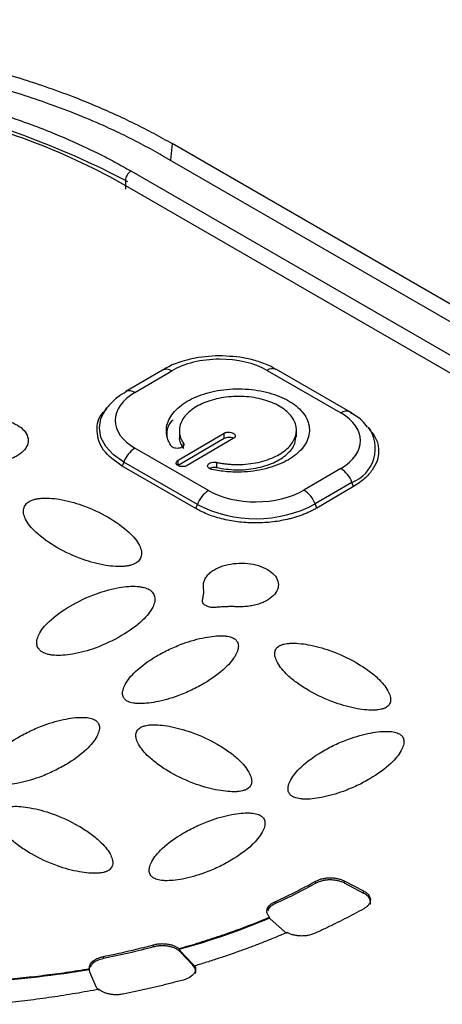
# Model space of a CAD drawing. Units: millimetres. Extents: x 17171 to 20338, y -738 to 2012.
# Drawn here: x 19497 to 19513, y 1088 to 1126 of the extents above; entities that cross this region are included whole.
import ezdxf

# ---------------------------------------------------------------- set-up
doc = ezdxf.new("R2010")
doc.units = ezdxf.units.MM

msp = doc.modelspace()

# ---------------------------------------------------------------- linework, layer by layer
at = {"color": 8, "linetype": 'Continuous', "lineweight": 25}
for p, q in [((19502.885, 1121.293), (19502.822, 1120.653)), ((19501.094, 1119.877), (19501.173, 1119.831))]:
    msp.add_line(p, q, dxfattribs=at)
at = {"color": 7, "linetype": 'Continuous', "lineweight": 25}
for p, q in [((19524.663, 1108.72), (19502.885, 1121.293)), ((19523.8, 1108.542), (19502.587, 1120.788)), ((19501.305, 1120.241), (19522.871, 1107.791)), ((19501.094, 1119.877), (19501.092, 1119.545)), ((19522.315, 1107.425), (19501.102, 1119.671)), ((19502.52, 1112.584), (19501.106, 1111.754)), ((19501.456, 1111.719), (19502.87, 1112.55)), ((19506.541, 1112.568), (19509.369, 1110.936)), ((19509.724, 1110.973), (19506.895, 1112.606)), ((19500.372, 1111.124), (19500.283, 1111.008)), ((19503.165, 1110.298), (19503.167, 1110.009)), ((19507.667, 1110.02), (19507.665, 1110.31)), ((19510.541, 1110.245), (19510.445, 1110.367)), ((19503.118, 1109.116), (19504.885, 1110.155)), ((19504.887, 1109.951), (19503.119, 1108.913)), ((19505.239, 1109.951), (19503.471, 1108.912)), ((19504.887, 1109.951), (19504.885, 1110.155)), ((19504.284, 1107.949), (19501.456, 1109.582)), ((19503.323, 1109.568), (19503.321, 1109.771)), ((19501.029, 1109.045), (19500.969, 1108.887)), ((19503.858, 1107.412), (19501.029, 1109.045)), ((19503.119, 1108.913), (19503.118, 1109.116)), ((19504.594, 1109.036), (19504.595, 1108.833)), ((19503.798, 1107.254), (19500.969, 1108.887)), ((19509.37, 1108.798), (19507.955, 1107.967)), ((19509.8, 1108.266), (19508.386, 1107.435)), ((19509.862, 1108.109), (19508.448, 1107.278)), ((19509.862, 1108.109), (19509.8, 1108.266)), ((19503.798, 1107.254), (19503.858, 1107.412)), ((19508.448, 1107.278), (19508.386, 1107.435)), ((19508.417, 1092.849), (19508.416, 1092.93)), ((19509.498, 1092.942), (19510.244, 1092.554)), ((19509.498, 1092.942), (19509.499, 1092.86)), ((19509.499, 1092.86), (19510.244, 1092.473)), ((19510.244, 1092.473), (19510.244, 1092.554)), ((19506.839, 1092.138), (19506.84, 1092.057)), ((19506.63, 1091.504), (19506.63, 1091.544)), ((19506.66, 1091.475), (19506.63, 1091.504)), ((19507.206, 1090.988), (19506.66, 1091.475)), ((19502.177, 1090.402), (19502.176, 1090.483)), ((19503.151, 1090.336), (19503.151, 1090.295)), ((19503.69, 1089.739), (19503.203, 1090.248)), ((19503.203, 1090.248), (19503.203, 1090.207)), ((19503.69, 1089.699), (19503.203, 1090.207)), ((19500.247, 1090.031), (19500.248, 1089.949)), ((19503.69, 1089.699), (19503.69, 1089.739)), ((19499.707, 1089.524), (19499.707, 1089.565)), ((19499.973, 1088.868), (19499.73, 1089.434)), ((19503.764, 1089.632), (19503.763, 1089.673))]:
    msp.add_line(p, q, dxfattribs=at)
at = {"color": 7, "linetype": 'Continuous', "lineweight": 25, "flags": 128}
for points in [[(19501.029, 1111.682), (19501.065, 1111.723), (19501.106, 1111.754)], [(19509.8, 1110.903), (19509.764, 1110.944), (19509.724, 1110.973)]]:
    msp.add_lwpolyline(points, dxfattribs=at)
at = {"color": 8, "linetype": 'Continuous', "lineweight": 25, "flags": 128}
msp.add_lwpolyline([(19501.029, 1109.045), (19500.631, 1109.326), (19500.335, 1109.647), (19500.153, 1109.996), (19500.092, 1110.359), (19500.153, 1110.723), (19500.335, 1111.074), (19500.374, 1111.127)], dxfattribs=at)
at = {"color": 7, "linetype": 'Continuous', "lineweight": 25}
for centre, radius, start, end in [((19484.991, 1088.713), 35.078, 62.6733, 117.9028), ((19501.556, 1119.853), 0.462, 122.9424, 177.0576), ((19502.665, 1112.263), 0.352, 54.4065, 114.3345), ((19502.044, 1108.676), 1.079, 122.9959, 160.0184), ((19508.785, 1107.884), 1.085, 20.6127, 57.3902), ((19504.872, 1107.044), 1.079, 122.9959, 160.0184), ((19507.371, 1107.053), 1.085, 20.6127, 57.3902), ((19506.1, 1111.752), 4.885, 242.6733, 297.9028)]:
    msp.add_arc(centre, radius, start, end, dxfattribs=at)
at = {"color": 8, "linetype": 'Continuous', "lineweight": 25}
for centre, radius, start, end in [((19506.75, 1112.279), 0.357, 66.0409, 125.9378), ((19501.251, 1111.433), 0.352, 54.4065, 114.3345), ((19509.579, 1110.647), 0.357, 66.0409, 125.9378), ((19509.308, 1109.565), 1.39, 290.7653, 36.5806)]:
    msp.add_arc(centre, radius, start, end, dxfattribs=at)
at = {"color": 7, "linetype": 'Continuous', "lineweight": 25}
for points, knots in [([(19499.387, 1147.166), (19499.509, 1147.225), (19499.755, 1147.341), (19500.132, 1147.511), (19500.514, 1147.677), (19500.902, 1147.839), (19501.297, 1147.997), (19501.698, 1148.15), (19502.105, 1148.3), (19502.518, 1148.445), (19502.937, 1148.586), (19503.363, 1148.723), (19504.477, 1149.067), (19506.351, 1149.558), (19508.701, 1150.007), (19510.77, 1150.299), (19512.844, 1150.519), (19515.545, 1150.69), (19518.896, 1150.725), (19522.733, 1150.553), (19526.716, 1150.154), (19532.549, 1149.257), (19538.544, 1147.828), (19544.57, 1145.871), (19550.693, 1143.482), (19557.777, 1139.953), (19564.94, 1135.102), (19570.401, 1129.926), (19573.4, 1125.601), (19574.838, 1122.293), (19575.634, 1119.379), (19575.725, 1116.584), (19575.15, 1114.039), (19574.464, 1112.334), (19573.525, 1110.741), (19572.554, 1109.513), (19571.668, 1108.59), (19571.044, 1108.01), (19570.468, 1107.521), (19569.96, 1107.119), (19569.604, 1106.861), (19569.427, 1106.733)], [0, 0, 0, 0, 0.003682, 0.007368, 0.011061, 0.014762, 0.018472, 0.022192, 0.025924, 0.029669, 0.033428, 0.037204, 0.040996, 0.062799, 0.085007, 0.098555, 0.112422, 0.13411, 0.161773, 0.190293, 0.223429, 0.255463, 0.330089, 0.37272, 0.415387, 0.50112, 0.588997, 0.671796, 0.746209, 0.778024, 0.811016, 0.866669, 0.891375, 0.915381, 0.937607, 0.959387, 0.969727, 0.980051, 0.986794, 0.993441, 1, 1, 1, 1]), ([(19438.952, 1120.596), (19440.187, 1121.154), (19442.668, 1122.274), (19446.411, 1123.957), (19450.19, 1125.651), (19455.241, 1127.908), (19461.426, 1130.66), (19468.841, 1133.938), (19476.222, 1137.177), (19483.783, 1140.466), (19491.496, 1143.794), (19496.732, 1146.032), (19499.387, 1147.166)], [0, 0, 0, 0, 0.061903, 0.124347, 0.187332, 0.250858, 0.376555, 0.495679, 0.619678, 0.74266, 0.869562, 1, 1, 1, 1]), ([(19503.523, 1144.164), (19504.261, 1144.491), (19505.076, 1144.765), (19506.811, 1145.201), (19507.729, 1145.365), (19509.626, 1145.592), (19510.604, 1145.656), (19512.588, 1145.7), (19513.594, 1145.679), (19516.624, 1145.515), (19518.657, 1145.267), (19522.67, 1144.58), (19524.652, 1144.14), (19528.537, 1143.121), (19530.441, 1142.54), (19534.157, 1141.269), (19535.97, 1140.578), (19539.498, 1139.107), (19541.212, 1138.325), (19544.533, 1136.685), (19546.141, 1135.826), (19550.786, 1133.144), (19553.651, 1131.219), (19557.49, 1128.157), (19558.691, 1127.108), (19560.908, 1124.954), (19561.921, 1123.851), (19563.707, 1121.597), (19564.479, 1120.447), (19565.391, 1118.698), (19565.654, 1118.111), (19566.079, 1116.935), (19566.242, 1116.345), (19566.449, 1115.17), (19566.492, 1114.584), (19566.434, 1113.427), (19566.333, 1112.857), (19565.959, 1111.75), (19565.687, 1111.213), (19564.952, 1110.199), (19564.488, 1109.722), (19563.933, 1109.29)], [0, 0, 0, 0, 0.03125, 0.03125, 0.0625, 0.0625, 0.09375, 0.09375, 0.125, 0.125, 0.1875, 0.1875, 0.25, 0.25, 0.3125, 0.3125, 0.375, 0.375, 0.4375, 0.4375, 0.5, 0.5, 0.625, 0.625, 0.6875, 0.6875, 0.75, 0.75, 0.8125, 0.8125, 0.84375, 0.84375, 0.875, 0.875, 0.90625, 0.90625, 0.9375, 0.9375, 0.96875, 0.96875, 1, 1, 1, 1]), ([(19503.523, 1144.164), (19502.247, 1143.597), (19499.677, 1142.455), (19495.8, 1140.723), (19491.872, 1138.961), (19487.892, 1137.169), (19483.861, 1135.347), (19479.778, 1133.494), (19475.644, 1131.611), (19471.458, 1129.698), (19467.221, 1127.755), (19462.932, 1125.781), (19458.592, 1123.777), (19454.2, 1121.742), (19449.757, 1119.678), (19445.262, 1117.583), (19442.251, 1116.175), (19440.736, 1115.466)], [0, 0, 0, 0, 0.060305, 0.121517, 0.183638, 0.246667, 0.310605, 0.375451, 0.441207, 0.507872, 0.575446, 0.64393, 0.713323, 0.783627, 0.854841, 0.926965, 1, 1, 1, 1]), ([(19466.891, 1121.111), (19467.008, 1121.18), (19467.243, 1121.316), (19467.604, 1121.516), (19467.97, 1121.711), (19468.343, 1121.902), (19468.721, 1122.089), (19469.106, 1122.272), (19469.497, 1122.45), (19469.894, 1122.624), (19470.297, 1122.794), (19471.263, 1123.184), (19472.848, 1123.747), (19475.132, 1124.388), (19477.51, 1124.895), (19479.946, 1125.26), (19482.413, 1125.484), (19484.887, 1125.566), (19487.362, 1125.509), (19489.829, 1125.31), (19492.265, 1124.97), (19494.643, 1124.486), (19496.927, 1123.869), (19498.653, 1123.272), (19499.883, 1122.778), (19500.672, 1122.433), (19501.435, 1122.071), (19502.176, 1121.693), (19502.648, 1121.426), (19502.885, 1121.293)], [0, 0, 0, 0, 0.012409, 0.0248, 0.037176, 0.049544, 0.061907, 0.07427, 0.086639, 0.099017, 0.111409, 0.12382, 0.186916, 0.250025, 0.313121, 0.376229, 0.43811, 0.500003, 0.561883, 0.623777, 0.686872, 0.749981, 0.813077, 0.876185, 0.900984, 0.925727, 0.950452, 0.975197, 1, 1, 1, 1]), ([(19502.587, 1120.788), (19502.468, 1120.856), (19502.232, 1120.991), (19501.871, 1121.187), (19501.505, 1121.379), (19501.134, 1121.566), (19500.759, 1121.747), (19500.156, 1122.026), (19499.303, 1122.391), (19497.864, 1122.938), (19496.029, 1123.526), (19493.139, 1124.245), (19489.429, 1124.832), (19484.909, 1125.041), (19480.389, 1124.786), (19476.679, 1124.162), (19473.79, 1123.414), (19471.954, 1122.807), (19470.516, 1122.246), (19469.531, 1121.815), (19468.68, 1121.403), (19467.941, 1121.018), (19467.469, 1120.747), (19467.232, 1120.61)], [0, 0, 0, 0, 0.012729, 0.025388, 0.037982, 0.050515, 0.062992, 0.075418, 0.109637, 0.144235, 0.207192, 0.270079, 0.384879, 0.499999, 0.615107, 0.729922, 0.792797, 0.855767, 0.890353, 0.924585, 0.949481, 0.974606, 1, 1, 1, 1]), ([(19468.361, 1120.076), (19468.474, 1120.141), (19468.699, 1120.271), (19469.044, 1120.462), (19469.395, 1120.649), (19469.753, 1120.831), (19470.116, 1121.009), (19470.486, 1121.183), (19470.862, 1121.352), (19471.244, 1121.517), (19472.119, 1121.879), (19473.536, 1122.397), (19475.594, 1122.997), (19477.772, 1123.482), (19480.067, 1123.844), (19482.429, 1124.072), (19484.833, 1124.155), (19487.236, 1124.096), (19489.598, 1123.892), (19491.893, 1123.553), (19494.071, 1123.09), (19496.129, 1122.511), (19497.654, 1121.969), (19498.729, 1121.527), (19499.404, 1121.227), (19500.059, 1120.913), (19500.695, 1120.586), (19501.101, 1120.356), (19501.305, 1120.241)], [0, 0, 0, 0, 0.012971, 0.025924, 0.038863, 0.051795, 0.064725, 0.077657, 0.090598, 0.103553, 0.116527, 0.17826, 0.240008, 0.304315, 0.368637, 0.434312, 0.500002, 0.565678, 0.631368, 0.695675, 0.759996, 0.82173, 0.883478, 0.906811, 0.930099, 0.953372, 0.976662, 1, 1, 1, 1]), ([(19501.102, 1119.671), (19500.038, 1120.286), (19498.868, 1120.839), (19496.365, 1121.8), (19495.031, 1122.209), (19492.25, 1122.866), (19490.802, 1123.114), (19487.849, 1123.441), (19486.344, 1123.52), (19483.334, 1123.505), (19481.828, 1123.411), (19478.876, 1123.054), (19477.428, 1122.791), (19474.647, 1122.106), (19473.313, 1121.684), (19470.809, 1120.698), (19469.64, 1120.133), (19468.576, 1119.508)], [0, 0, 0, 0, 0.125, 0.125, 0.25, 0.25, 0.375, 0.375, 0.5, 0.5, 0.625, 0.625, 0.75, 0.75, 0.875, 0.875, 1, 1, 1, 1]), ([(19504.693, 1113.133), (19504.335, 1113.11), (19503.839, 1113.079), (19503.18, 1112.892), (19502.796, 1112.753), (19502.583, 1112.611), (19502.53, 1112.576)], [0, 0, 0, 0, 0.4515471, 0.6244759, 0.907322, 1, 1, 1, 1]), ([(19506.541, 1112.568), (19506.054, 1112.849), (19505.394, 1113.005), (19504.017, 1112.998), (19503.357, 1112.836), (19502.87, 1112.55)], [0, 0, 0, 0, 0.5, 0.5, 1, 1, 1, 1]), ([(19506.886, 1112.598), (19506.855, 1112.62), (19506.68, 1112.745), (19506.288, 1112.887), (19505.601, 1113.089), (19505.05, 1113.116), (19504.693, 1113.133)], [0, 0, 0, 0, 0.056806, 0.314854, 0.556402, 1, 1, 1, 1]), ([(19501.116, 1111.745), (19501, 1111.678), (19500.706, 1111.509), (19500.501, 1111.271), (19500.376, 1111.126)], [0, 0, 0, 0, 0.394543, 1, 1, 1, 1]), ([(19501.456, 1111.719), (19500.969, 1111.433), (19500.696, 1111.047), (19500.696, 1110.246), (19500.969, 1109.863), (19501.456, 1109.582)], [0, 0, 0, 0, 0.5, 0.5, 1, 1, 1, 1]), ([(19502.856, 1109.663), (19502.838, 1109.69), (19502.802, 1109.745), (19502.759, 1109.83), (19502.724, 1109.915), (19502.696, 1110.002), (19502.677, 1110.089), (19502.659, 1110.242), (19502.675, 1110.46), (19502.782, 1110.736), (19502.969, 1110.998), (19503.227, 1111.232), (19503.542, 1111.433), (19503.902, 1111.598), (19504.304, 1111.728), (19504.745, 1111.818), (19505.214, 1111.865), (19505.699, 1111.863), (19506.176, 1111.812), (19506.62, 1111.714), (19507.021, 1111.578), (19507.369, 1111.408), (19507.664, 1111.206), (19507.902, 1110.974), (19508.074, 1110.716), (19508.165, 1110.439), (19508.173, 1110.157), (19508.096, 1109.883), (19507.945, 1109.626), (19507.727, 1109.391), (19507.446, 1109.179), (19507.103, 1108.994), (19506.703, 1108.842), (19506.255, 1108.731), (19505.782, 1108.666), (19505.357, 1108.653), (19504.995, 1108.672), (19504.697, 1108.706), (19504.507, 1108.745), (19504.411, 1108.764)], [0, 0, 0, 0, 0.010161, 0.020262, 0.030334, 0.040408, 0.050515, 0.060686, 0.09285, 0.125049, 0.157213, 0.189412, 0.219707, 0.250036, 0.280331, 0.310661, 0.342825, 0.375024, 0.407188, 0.439387, 0.469682, 0.500011, 0.530306, 0.560636, 0.5928, 0.624999, 0.657163, 0.689362, 0.719657, 0.749986, 0.780281, 0.81061, 0.842775, 0.874974, 0.907138, 0.939337, 0.959592, 0.97973, 1, 1, 1, 1]), ([(19504.594, 1109.036), (19504.641, 1109.027), (19504.734, 1109.007), (19504.877, 1108.984), (19505.023, 1108.967), (19505.17, 1108.956), (19505.401, 1108.947), (19505.715, 1108.956), (19506.102, 1109.009), (19506.469, 1109.1), (19506.9, 1109.264), (19507.333, 1109.539), (19507.643, 1109.951), (19507.7, 1110.409), (19507.483, 1110.849), (19507.036, 1111.212), (19506.409, 1111.469), (19505.651, 1111.592), (19504.866, 1111.554), (19504.161, 1111.37), (19503.692, 1111.116), (19503.414, 1110.864), (19503.261, 1110.65), (19503.173, 1110.424), (19503.158, 1110.221), (19503.188, 1110.049), (19503.238, 1109.907), (19503.293, 1109.817), (19503.321, 1109.771)], [0, 0, 0, 0, 0.012211, 0.024345, 0.036455, 0.048596, 0.060821, 0.093054, 0.12533, 0.157564, 0.18984, 0.250392, 0.310944, 0.375201, 0.439458, 0.50001, 0.560561, 0.624818, 0.689075, 0.749627, 0.810179, 0.842412, 0.874689, 0.906922, 0.939198, 0.959498, 0.979682, 1, 1, 1, 1]), ([(19500.969, 1108.887), (19500.697, 1109.084), (19500.153, 1109.478), (19499.954, 1110.229), (19500.031, 1110.779), (19500.291, 1111.002), (19500.309, 1111.017)], [0, 0, 0, 0, 0.325283, 0.650565, 0.975848, 1, 1, 1, 1]), ([(19510.396, 1110.383), (19510.33, 1110.474), (19510.159, 1110.709), (19509.883, 1110.868), (19509.715, 1110.965)], [0, 0, 0, 0, 0.386694, 1, 1, 1, 1]), ([(19494.476, 1109.78), (19494.474, 1109.807), (19494.47, 1109.859), (19494.478, 1109.937), (19494.496, 1110.012), (19494.524, 1110.085), (19494.563, 1110.156), (19494.612, 1110.224), (19494.687, 1110.307), (19494.796, 1110.399), (19494.999, 1110.524), (19495.31, 1110.644), (19495.737, 1110.716), (19496.181, 1110.71), (19496.6, 1110.627), (19496.956, 1110.475), (19497.216, 1110.267), (19497.356, 1110.022), (19497.363, 1109.763), (19497.238, 1109.515), (19497.031, 1109.336), (19496.818, 1109.219), (19496.636, 1109.146), (19496.437, 1109.089), (19496.225, 1109.051), (19496.001, 1109.031), (19495.848, 1109.032), (19495.77, 1109.033)], [0, 0, 0, 0, 0.01941, 0.038269, 0.056696, 0.074821, 0.092781, 0.110716, 0.128766, 0.160393, 0.19179, 0.253784, 0.315573, 0.377551, 0.439584, 0.501439, 0.563259, 0.625235, 0.6873, 0.749249, 0.810919, 0.841854, 0.873082, 0.904049, 0.935056, 0.966817, 1, 1, 1, 1]), ([(19502.923, 1110.672), (19502.877, 1110.625), (19502.689, 1110.432), (19502.683, 1110.207), (19502.679, 1110.035)], [0, 0, 0, 0, 0.2412101, 1, 1, 1, 1]), ([(19504.885, 1110.155), (19504.898, 1110.161), (19504.922, 1110.174), (19504.965, 1110.188), (19505.012, 1110.196), (19505.078, 1110.2), (19505.161, 1110.192), (19505.243, 1110.159), (19505.3, 1110.111), (19505.319, 1110.053), (19505.301, 1110.005), (19505.27, 1109.971), (19505.249, 1109.957), (19505.239, 1109.951)], [0, 0, 0, 0, 0.06385, 0.125248, 0.186739, 0.250857, 0.375328, 0.500524, 0.624995, 0.75019, 0.879752, 0.939709, 1, 1, 1, 1]), ([(19510.575, 1110.199), (19510.598, 1110.166), (19510.644, 1110.099), (19510.699, 1109.997), (19510.746, 1109.893), (19510.781, 1109.789), (19510.807, 1109.683), (19510.822, 1109.576), (19510.832, 1109.379), (19510.785, 1109.091), (19510.626, 1108.789), (19510.442, 1108.561), (19510.276, 1108.399), (19510.085, 1108.246), (19509.937, 1108.155), (19509.862, 1108.109)], [0, 0, 0, 0, 0.047993, 0.095618, 0.143026, 0.190369, 0.237799, 0.285469, 0.333528, 0.499976, 0.666561, 0.750303, 0.833246, 0.916207, 1, 1, 1, 1]), ([(19503.177, 1110.039), (19503.174, 1110.027), (19503.132, 1109.868), (19503.231, 1109.712), (19503.323, 1109.568)], [0, 0, 0, 0, 0.0758545, 1, 1, 1, 1]), ([(19504.595, 1108.833), (19504.843, 1108.794), (19505.338, 1108.715), (19506.115, 1108.789), (19506.807, 1109), (19507.331, 1109.335), (19507.636, 1109.713), (19507.639, 1109.969), (19507.64, 1110.075)], [0, 0, 0, 0, 0.175062, 0.350123, 0.525185, 0.700247, 0.875308, 1, 1, 1, 1]), ([(19505.241, 1109.953), (19505.241, 1109.953), (19505.223, 1109.969), (19505.159, 1109.987), (19505.065, 1109.999), (19504.964, 1109.988), (19504.913, 1109.963), (19504.887, 1109.951)], [0, 0, 0, 0, 0.003419, 0.252564, 0.50171, 0.750855, 1, 1, 1, 1]), ([(19503.321, 1109.771), (19503.326, 1109.762), (19503.337, 1109.744), (19503.341, 1109.715), (19503.335, 1109.687), (19503.314, 1109.651), (19503.267, 1109.61), (19503.182, 1109.579), (19503.084, 1109.567), (19502.985, 1109.58), (19502.916, 1109.608), (19502.875, 1109.638), (19502.862, 1109.654), (19502.856, 1109.663)], [0, 0, 0, 0, 0.0638503, 0.1252484, 0.1867393, 0.2508569, 0.3753284, 0.500524, 0.624995, 0.7501902, 0.8797516, 0.9397095, 1, 1, 1, 1]), ([(19503.471, 1108.912), (19503.459, 1108.906), (19503.434, 1108.893), (19503.391, 1108.879), (19503.344, 1108.871), (19503.279, 1108.867), (19503.196, 1108.875), (19503.114, 1108.908), (19503.056, 1108.956), (19503.038, 1109.014), (19503.055, 1109.062), (19503.086, 1109.096), (19503.107, 1109.109), (19503.118, 1109.116)], [0, 0, 0, 0, 0.0638503, 0.1252484, 0.1867393, 0.2508569, 0.3753284, 0.500524, 0.624995, 0.7501902, 0.8797516, 0.9397095, 1, 1, 1, 1]), ([(19504.411, 1108.764), (19504.396, 1108.768), (19504.366, 1108.776), (19504.328, 1108.794), (19504.296, 1108.815), (19504.265, 1108.849), (19504.245, 1108.896), (19504.264, 1108.954), (19504.317, 1109.004), (19504.401, 1109.037), (19504.484, 1109.048), (19504.549, 1109.045), (19504.579, 1109.039), (19504.594, 1109.036)], [0, 0, 0, 0, 0.06385, 0.125248, 0.186739, 0.250857, 0.375328, 0.500524, 0.624995, 0.75019, 0.879752, 0.939709, 1, 1, 1, 1]), ([(19504.595, 1108.833), (19504.564, 1108.838), (19504.5, 1108.847), (19504.401, 1108.834), (19504.35, 1108.81), (19504.325, 1108.798)], [0, 0, 0, 0, 0.335225, 0.670451, 1, 1, 1, 1]), ([(19501.493, 1105.16), (19501.475, 1105.15), (19501.438, 1105.129), (19501.374, 1105.103), (19501.287, 1105.075), (19501.174, 1105.05), (19500.976, 1105.026), (19500.689, 1105.026), (19500.145, 1105.091), (19499.346, 1105.311), (19498.43, 1105.747), (19497.671, 1106.277), (19497.285, 1106.742), (19497.169, 1107.058), (19497.166, 1107.225), (19497.207, 1107.341), (19497.254, 1107.413), (19497.314, 1107.477), (19497.366, 1107.511), (19497.392, 1107.527)], [0, 0, 0, 0, 0.010645, 0.02185, 0.033778, 0.053216, 0.0738, 0.120894, 0.175806, 0.313623, 0.499099, 0.686601, 0.824332, 0.879113, 0.926265, 0.946749, 0.966254, 0.983809, 1, 1, 1, 1]), ([(19497.392, 1107.527), (19497.409, 1107.537), (19497.446, 1107.558), (19497.511, 1107.584), (19497.598, 1107.611), (19497.711, 1107.637), (19497.909, 1107.661), (19498.195, 1107.661), (19498.739, 1107.596), (19499.538, 1107.376), (19500.455, 1106.939), (19501.213, 1106.41), (19501.6, 1105.945), (19501.716, 1105.628), (19501.718, 1105.462), (19501.678, 1105.346), (19501.631, 1105.273), (19501.571, 1105.21), (19501.518, 1105.176), (19501.493, 1105.16)], [0, 0, 0, 0, 0.0106454, 0.0218504, 0.0337777, 0.0532156, 0.0738, 0.120894, 0.1758058, 0.3136225, 0.4990988, 0.6866013, 0.8243325, 0.8791125, 0.9262654, 0.9467488, 0.966254, 0.9838087, 1, 1, 1, 1]), ([(19508.448, 1107.278), (19508.404, 1107.253), (19508.315, 1107.202), (19508.174, 1107.132), (19508.027, 1107.067), (19507.874, 1107.007), (19507.716, 1106.952), (19507.552, 1106.901), (19507.243, 1106.819), (19506.769, 1106.732), (19506.123, 1106.693), (19505.477, 1106.726), (19504.959, 1106.816), (19504.57, 1106.921), (19504.293, 1107.016), (19504.033, 1107.126), (19503.876, 1107.212), (19503.798, 1107.254)], [0, 0, 0, 0, 0.036014, 0.07175, 0.107318, 0.142833, 0.178409, 0.214161, 0.250201, 0.375066, 0.500033, 0.624898, 0.749864, 0.812685, 0.874906, 0.937141, 1, 1, 1, 1]), ([(19504.092, 1104.228), (19504.091, 1104.255), (19504.087, 1104.307), (19504.095, 1104.385), (19504.112, 1104.46), (19504.141, 1104.533), (19504.179, 1104.604), (19504.229, 1104.673), (19504.303, 1104.755), (19504.412, 1104.847), (19504.616, 1104.973), (19504.927, 1105.092), (19505.354, 1105.164), (19505.797, 1105.158), (19506.216, 1105.076), (19506.572, 1104.923), (19506.832, 1104.715), (19506.973, 1104.471), (19506.98, 1104.212), (19506.854, 1103.964), (19506.648, 1103.784), (19506.435, 1103.667), (19506.253, 1103.594), (19506.054, 1103.538), (19505.842, 1103.5), (19505.618, 1103.479), (19505.465, 1103.481), (19505.387, 1103.481)], [0, 0, 0, 0, 0.019407, 0.038263, 0.056689, 0.074814, 0.092773, 0.110708, 0.128759, 0.16039, 0.191789, 0.253789, 0.315582, 0.377547, 0.43956, 0.501401, 0.563225, 0.625213, 0.687281, 0.749216, 0.810884, 0.841824, 0.873061, 0.904037, 0.93505, 0.966815, 1, 1, 1, 1]), ([(19497.904, 1101.734), (19497.887, 1101.744), (19497.852, 1101.765), (19497.808, 1101.803), (19497.761, 1101.853), (19497.719, 1101.919), (19497.678, 1102.034), (19497.681, 1102.201), (19497.797, 1102.518), (19498.182, 1102.985), (19498.94, 1103.523), (19499.855, 1103.969), (19500.658, 1104.198), (19501.202, 1104.269), (19501.488, 1104.271), (19501.686, 1104.249), (19501.811, 1104.222), (19501.919, 1104.188), (19501.977, 1104.157), (19502.005, 1104.143)], [0, 0, 0, 0, 0.010645, 0.02185, 0.033778, 0.053216, 0.0738, 0.120894, 0.175806, 0.313623, 0.499099, 0.686601, 0.824332, 0.879113, 0.926265, 0.946749, 0.966254, 0.983809, 1, 1, 1, 1]), ([(19502.005, 1104.143), (19502.022, 1104.132), (19502.057, 1104.111), (19502.101, 1104.074), (19502.148, 1104.023), (19502.19, 1103.958), (19502.23, 1103.843), (19502.228, 1103.676), (19502.112, 1103.358), (19501.727, 1102.891), (19500.969, 1102.354), (19500.054, 1101.907), (19499.251, 1101.678), (19498.707, 1101.608), (19498.421, 1101.605), (19498.223, 1101.628), (19498.098, 1101.655), (19497.989, 1101.689), (19497.932, 1101.719), (19497.904, 1101.734)], [0, 0, 0, 0, 0.010645, 0.02185, 0.033778, 0.053216, 0.0738, 0.120894, 0.175806, 0.313623, 0.499099, 0.686601, 0.824332, 0.879113, 0.926265, 0.946749, 0.966254, 0.983809, 1, 1, 1, 1]), ([(19504.055, 1103.751), (19504.066, 1103.793), (19504.086, 1103.875), (19504.102, 1103.997), (19504.106, 1104.114), (19504.097, 1104.191), (19504.092, 1104.228)], [0, 0, 0, 0, 0.2648376, 0.519161, 0.7638762, 1, 1, 1, 1]), ([(19504.567, 1103.455), (19504.542, 1103.454), (19504.494, 1103.451), (19504.422, 1103.454), (19504.355, 1103.463), (19504.291, 1103.478), (19504.232, 1103.499), (19504.171, 1103.529), (19504.112, 1103.572), (19504.068, 1103.627), (19504.047, 1103.688), (19504.052, 1103.729), (19504.055, 1103.751)], [0, 0, 0, 0, 0.0889678, 0.1730998, 0.2542397, 0.3344378, 0.4158158, 0.5004065, 0.622782, 0.747414, 0.8684997, 1, 1, 1, 1]), ([(19505.387, 1103.481), (19505.335, 1103.483), (19505.231, 1103.487), (19505.071, 1103.486), (19504.907, 1103.481), (19504.738, 1103.471), (19504.625, 1103.461), (19504.567, 1103.455)], [0, 0, 0, 0, 0.188169, 0.38174, 0.581248, 0.787186, 1, 1, 1, 1]), ([(19501.157, 1099.856), (19501.145, 1099.863), (19501.121, 1099.878), (19501.09, 1099.902), (19501.063, 1099.93), (19501.029, 1099.972), (19500.998, 1100.032), (19500.973, 1100.142), (19500.993, 1100.301), (19501.086, 1100.514), (19501.247, 1100.751), (19501.605, 1101.131), (19502.125, 1101.504), (19502.768, 1101.847), (19503.258, 1102.053), (19503.72, 1102.204), (19504.125, 1102.3), (19504.492, 1102.356), (19504.765, 1102.369), (19504.954, 1102.356), (19505.074, 1102.335), (19505.178, 1102.306), (19505.232, 1102.278), (19505.258, 1102.265)], [0, 0, 0, 0, 0.0074552, 0.0152009, 0.0233277, 0.0319141, 0.0503911, 0.070489, 0.1158771, 0.1703626, 0.2368002, 0.307976, 0.4975617, 0.596749, 0.6915001, 0.7628226, 0.8294788, 0.8839669, 0.9295137, 0.9495495, 0.9681173, 0.9847819, 1, 1, 1, 1]), ([(19505.258, 1102.265), (19505.269, 1102.258), (19505.293, 1102.244), (19505.324, 1102.219), (19505.352, 1102.191), (19505.385, 1102.149), (19505.416, 1102.089), (19505.441, 1101.979), (19505.421, 1101.82), (19505.328, 1101.607), (19505.167, 1101.37), (19504.809, 1100.99), (19504.289, 1100.617), (19503.646, 1100.274), (19503.156, 1100.068), (19502.694, 1099.917), (19502.289, 1099.821), (19501.923, 1099.765), (19501.649, 1099.752), (19501.46, 1099.765), (19501.34, 1099.786), (19501.236, 1099.815), (19501.182, 1099.843), (19501.157, 1099.856)], [0, 0, 0, 0, 0.007455, 0.015201, 0.023328, 0.031914, 0.050391, 0.070489, 0.115877, 0.170363, 0.2368, 0.307976, 0.497562, 0.596749, 0.6915, 0.762823, 0.829479, 0.883967, 0.929514, 0.949549, 0.968117, 0.984782, 1, 1, 1, 1]), ([(19511.11, 1099.608), (19511.097, 1099.601), (19511.073, 1099.587), (19511.029, 1099.569), (19510.981, 1099.553), (19510.909, 1099.533), (19510.806, 1099.514), (19510.618, 1099.499), (19510.344, 1099.509), (19509.979, 1099.561), (19509.574, 1099.653), (19508.925, 1099.858), (19508.288, 1100.158), (19507.705, 1100.53), (19507.355, 1100.813), (19507.1, 1101.08), (19506.938, 1101.316), (19506.845, 1101.529), (19506.825, 1101.688), (19506.85, 1101.798), (19506.887, 1101.868), (19506.937, 1101.929), (19506.985, 1101.961), (19507.008, 1101.976)], [0, 0, 0, 0, 0.007455, 0.015201, 0.023328, 0.031914, 0.050391, 0.070489, 0.115877, 0.170363, 0.2368, 0.307976, 0.497562, 0.596749, 0.6915, 0.762823, 0.829479, 0.883967, 0.929514, 0.949549, 0.968117, 0.984782, 1, 1, 1, 1]), ([(19507.008, 1101.976), (19507.02, 1101.983), (19507.045, 1101.997), (19507.088, 1102.015), (19507.136, 1102.031), (19507.209, 1102.051), (19507.311, 1102.069), (19507.5, 1102.085), (19507.773, 1102.075), (19508.139, 1102.022), (19508.544, 1101.931), (19509.193, 1101.726), (19509.83, 1101.426), (19510.413, 1101.054), (19510.763, 1100.771), (19511.018, 1100.503), (19511.179, 1100.268), (19511.273, 1100.055), (19511.293, 1099.896), (19511.268, 1099.785), (19511.231, 1099.716), (19511.181, 1099.655), (19511.133, 1099.623), (19511.11, 1099.608)], [0, 0, 0, 0, 0.007455, 0.015201, 0.023328, 0.031914, 0.050391, 0.070489, 0.115877, 0.170363, 0.2368, 0.307976, 0.497562, 0.596749, 0.6915, 0.762823, 0.829479, 0.883967, 0.929514, 0.949549, 0.968117, 0.984782, 1, 1, 1, 1]), ([(19495.817, 1096.72), (19495.805, 1096.727), (19495.781, 1096.741), (19495.75, 1096.766), (19495.723, 1096.794), (19495.689, 1096.836), (19495.658, 1096.895), (19495.633, 1097.005), (19495.653, 1097.164), (19495.746, 1097.378), (19495.907, 1097.614), (19496.265, 1097.994), (19496.785, 1098.368), (19497.429, 1098.711), (19497.918, 1098.917), (19498.38, 1099.068), (19498.785, 1099.164), (19499.152, 1099.22), (19499.425, 1099.233), (19499.614, 1099.219), (19499.734, 1099.199), (19499.838, 1099.17), (19499.892, 1099.142), (19499.918, 1099.129)], [0, 0, 0, 0, 0.007455, 0.015201, 0.023328, 0.031914, 0.050391, 0.070489, 0.115877, 0.170363, 0.2368, 0.307976, 0.497562, 0.596749, 0.6915, 0.762823, 0.829479, 0.883967, 0.929514, 0.949549, 0.968117, 0.984782, 1, 1, 1, 1]), ([(19499.918, 1099.129), (19499.929, 1099.122), (19499.953, 1099.107), (19499.984, 1099.082), (19500.012, 1099.054), (19500.045, 1099.012), (19500.076, 1098.953), (19500.101, 1098.843), (19500.081, 1098.684), (19499.988, 1098.471), (19499.827, 1098.234), (19499.469, 1097.854), (19498.949, 1097.48), (19498.306, 1097.138), (19497.816, 1096.932), (19497.355, 1096.781), (19496.949, 1096.685), (19496.583, 1096.628), (19496.31, 1096.616), (19496.12, 1096.629), (19496, 1096.65), (19495.897, 1096.679), (19495.843, 1096.707), (19495.817, 1096.72)], [0, 0, 0, 0, 0.007455, 0.015201, 0.023328, 0.031914, 0.050391, 0.070489, 0.115877, 0.170363, 0.2368, 0.307976, 0.497562, 0.596749, 0.6915, 0.762823, 0.829479, 0.883967, 0.929514, 0.949549, 0.968117, 0.984782, 1, 1, 1, 1]), ([(19505.77, 1096.472), (19505.758, 1096.465), (19505.733, 1096.451), (19505.69, 1096.433), (19505.642, 1096.416), (19505.569, 1096.397), (19505.467, 1096.378), (19505.278, 1096.362), (19505.005, 1096.373), (19504.639, 1096.425), (19504.234, 1096.517), (19503.585, 1096.722), (19502.948, 1097.021), (19502.365, 1097.393), (19502.015, 1097.677), (19501.76, 1097.944), (19501.599, 1098.179), (19501.505, 1098.392), (19501.485, 1098.551), (19501.51, 1098.662), (19501.547, 1098.732), (19501.597, 1098.792), (19501.646, 1098.824), (19501.669, 1098.839)], [0, 0, 0, 0, 0.007455, 0.015201, 0.023328, 0.031914, 0.050391, 0.070489, 0.115877, 0.170363, 0.2368, 0.307976, 0.497562, 0.596749, 0.6915, 0.762823, 0.829479, 0.883967, 0.929514, 0.949549, 0.968117, 0.984782, 1, 1, 1, 1]), ([(19501.669, 1098.839), (19501.681, 1098.846), (19501.706, 1098.86), (19501.749, 1098.878), (19501.797, 1098.895), (19501.869, 1098.914), (19501.972, 1098.933), (19502.16, 1098.948), (19502.434, 1098.938), (19502.799, 1098.886), (19503.204, 1098.794), (19503.853, 1098.589), (19504.491, 1098.289), (19505.073, 1097.918), (19505.423, 1097.634), (19505.678, 1097.367), (19505.84, 1097.131), (19505.933, 1096.919), (19505.953, 1096.76), (19505.928, 1096.649), (19505.891, 1096.579), (19505.841, 1096.519), (19505.793, 1096.487), (19505.77, 1096.472)], [0, 0, 0, 0, 0.007455, 0.015201, 0.023328, 0.031914, 0.050391, 0.070489, 0.115877, 0.170363, 0.2368, 0.307976, 0.497562, 0.596749, 0.6915, 0.762823, 0.829479, 0.883967, 0.929514, 0.949549, 0.968117, 0.984782, 1, 1, 1, 1]), ([(19507.52, 1096.182), (19507.509, 1096.189), (19507.485, 1096.204), (19507.454, 1096.229), (19507.426, 1096.256), (19507.393, 1096.298), (19507.362, 1096.358), (19507.337, 1096.468), (19507.357, 1096.627), (19507.45, 1096.84), (19507.611, 1097.077), (19507.969, 1097.457), (19508.489, 1097.831), (19509.132, 1098.173), (19509.622, 1098.379), (19510.084, 1098.53), (19510.489, 1098.626), (19510.855, 1098.682), (19511.129, 1098.695), (19511.318, 1098.682), (19511.438, 1098.661), (19511.542, 1098.632), (19511.596, 1098.604), (19511.622, 1098.591)], [0, 0, 0, 0, 0.007455, 0.015201, 0.023328, 0.031914, 0.050391, 0.070489, 0.115877, 0.170363, 0.2368, 0.307976, 0.497562, 0.596749, 0.6915, 0.762823, 0.829479, 0.883967, 0.929514, 0.949549, 0.968117, 0.984782, 1, 1, 1, 1]), ([(19511.622, 1098.591), (19511.633, 1098.584), (19511.657, 1098.57), (19511.688, 1098.545), (19511.715, 1098.517), (19511.749, 1098.475), (19511.78, 1098.415), (19511.805, 1098.306), (19511.785, 1098.146), (19511.692, 1097.933), (19511.531, 1097.696), (19511.173, 1097.317), (19510.653, 1096.943), (19510.01, 1096.6), (19509.52, 1096.394), (19509.058, 1096.243), (19508.653, 1096.147), (19508.287, 1096.091), (19508.013, 1096.078), (19507.824, 1096.092), (19507.704, 1096.112), (19507.6, 1096.141), (19507.546, 1096.169), (19507.52, 1096.182)], [0, 0, 0, 0, 0.007455, 0.015201, 0.023328, 0.031914, 0.050391, 0.070489, 0.115877, 0.170363, 0.2368, 0.307976, 0.497562, 0.596749, 0.6915, 0.762823, 0.829479, 0.883967, 0.929514, 0.949549, 0.968117, 0.984782, 1, 1, 1, 1]), ([(19496.329, 1095.703), (19496.341, 1095.71), (19496.366, 1095.724), (19496.409, 1095.742), (19496.457, 1095.758), (19496.529, 1095.778), (19496.632, 1095.797), (19496.821, 1095.812), (19497.094, 1095.802), (19497.459, 1095.75), (19497.864, 1095.658), (19498.513, 1095.453), (19499.151, 1095.153), (19499.734, 1094.781), (19500.083, 1094.498), (19500.338, 1094.23), (19500.5, 1093.995), (19500.593, 1093.782), (19500.613, 1093.623), (19500.588, 1093.513), (19500.552, 1093.443), (19500.501, 1093.382), (19500.453, 1093.35), (19500.43, 1093.335)], [0, 0, 0, 0, 0.007455, 0.015201, 0.023328, 0.031914, 0.050391, 0.070489, 0.115877, 0.170363, 0.2368, 0.307976, 0.497562, 0.596749, 0.6915, 0.762823, 0.829479, 0.883967, 0.929514, 0.949549, 0.968117, 0.984782, 1, 1, 1, 1]), ([(19500.43, 1093.335), (19500.418, 1093.328), (19500.393, 1093.314), (19500.35, 1093.296), (19500.302, 1093.28), (19500.229, 1093.26), (19500.127, 1093.242), (19499.938, 1093.226), (19499.665, 1093.236), (19499.299, 1093.289), (19498.894, 1093.38), (19498.245, 1093.585), (19497.608, 1093.885), (19497.025, 1094.257), (19496.675, 1094.54), (19496.42, 1094.808), (19496.259, 1095.043), (19496.165, 1095.256), (19496.146, 1095.415), (19496.17, 1095.525), (19496.207, 1095.595), (19496.258, 1095.656), (19496.306, 1095.688), (19496.329, 1095.703)], [0, 0, 0, 0, 0.007455, 0.015201, 0.023328, 0.031914, 0.050391, 0.070489, 0.115877, 0.170363, 0.2368, 0.307976, 0.497562, 0.596749, 0.6915, 0.762823, 0.829479, 0.883967, 0.929514, 0.949549, 0.968117, 0.984782, 1, 1, 1, 1]), ([(19502.181, 1093.046), (19502.169, 1093.053), (19502.145, 1093.067), (19502.114, 1093.092), (19502.087, 1093.12), (19502.053, 1093.162), (19502.022, 1093.222), (19501.997, 1093.331), (19502.017, 1093.491), (19502.11, 1093.704), (19502.271, 1093.941), (19502.629, 1094.32), (19503.149, 1094.694), (19503.793, 1095.037), (19504.282, 1095.243), (19504.744, 1095.394), (19505.149, 1095.49), (19505.516, 1095.546), (19505.789, 1095.559), (19505.978, 1095.546), (19506.098, 1095.525), (19506.202, 1095.496), (19506.256, 1095.468), (19506.282, 1095.455)], [0, 0, 0, 0, 0.007455, 0.015201, 0.023328, 0.031914, 0.050391, 0.070489, 0.115877, 0.170363, 0.2368, 0.307976, 0.497562, 0.596749, 0.6915, 0.762823, 0.829479, 0.883967, 0.929514, 0.949549, 0.968117, 0.984782, 1, 1, 1, 1]), ([(19506.282, 1095.455), (19506.293, 1095.448), (19506.317, 1095.433), (19506.348, 1095.408), (19506.376, 1095.381), (19506.409, 1095.339), (19506.44, 1095.279), (19506.465, 1095.169), (19506.445, 1095.01), (19506.352, 1094.797), (19506.191, 1094.56), (19505.833, 1094.18), (19505.313, 1093.807), (19504.67, 1093.464), (19504.18, 1093.258), (19503.719, 1093.107), (19503.313, 1093.011), (19502.947, 1092.955), (19502.673, 1092.942), (19502.484, 1092.955), (19502.364, 1092.976), (19502.261, 1093.005), (19502.206, 1093.033), (19502.181, 1093.046)], [0, 0, 0, 0, 0.0074552, 0.0152009, 0.0233277, 0.0319141, 0.0503911, 0.070489, 0.1158771, 0.1703626, 0.2368002, 0.307976, 0.4975617, 0.596749, 0.6915001, 0.7628226, 0.8294788, 0.8839669, 0.9295137, 0.9495495, 0.9681173, 0.9847819, 1, 1, 1, 1]), ([(19506.839, 1092.138), (19506.948, 1092.188), (19507.165, 1092.289), (19507.485, 1092.444), (19507.801, 1092.603), (19508.112, 1092.764), (19508.314, 1092.875), (19508.416, 1092.93)], [0, 0, 0, 0, 0.200067, 0.400033, 0.599967, 0.799933, 1, 1, 1, 1]), ([(19508.416, 1092.93), (19508.434, 1092.939), (19508.469, 1092.958), (19508.528, 1092.982), (19508.59, 1093.004), (19508.679, 1093.029), (19508.801, 1093.051), (19508.955, 1093.061), (19509.109, 1093.055), (19509.254, 1093.031), (19509.387, 1092.994), (19509.461, 1092.959), (19509.498, 1092.942)], [0, 0, 0, 0, 0.060478, 0.120525, 0.180629, 0.241277, 0.370475, 0.500117, 0.629315, 0.758957, 0.879366, 1, 1, 1, 1]), ([(19509.499, 1092.86), (19509.48, 1092.869), (19509.444, 1092.887), (19509.385, 1092.91), (19509.322, 1092.93), (19509.232, 1092.953), (19509.11, 1092.973), (19508.956, 1092.98), (19508.802, 1092.97), (19508.658, 1092.943), (19508.526, 1092.903), (19508.453, 1092.867), (19508.417, 1092.849)], [0, 0, 0, 0, 0.060478, 0.120525, 0.180629, 0.241277, 0.370475, 0.500117, 0.629315, 0.758957, 0.879366, 1, 1, 1, 1]), ([(19510.244, 1092.554), (19510.264, 1092.543), (19510.304, 1092.522), (19510.355, 1092.485), (19510.4, 1092.445), (19510.449, 1092.389), (19510.493, 1092.315), (19510.514, 1092.217), (19510.5, 1092.114), (19510.445, 1092.019), (19510.362, 1091.936), (19510.293, 1091.892), (19510.257, 1091.869)], [0, 0, 0, 0, 0.062793, 0.124616, 0.186136, 0.248029, 0.369916, 0.491389, 0.63029, 0.769662, 0.880377, 1, 1, 1, 1]), ([(19510.488, 1092.027), (19510.49, 1092.032), (19510.509, 1092.067), (19510.513, 1092.136), (19510.496, 1092.231), (19510.442, 1092.322), (19510.36, 1092.405), (19510.283, 1092.451), (19510.244, 1092.473)], [0, 0, 0, 0, 0.028585, 0.222868, 0.417151, 0.611434, 0.805717, 1, 1, 1, 1]), ([(19506.63, 1091.544), (19506.616, 1091.56), (19506.589, 1091.591), (19506.559, 1091.642), (19506.535, 1091.704), (19506.526, 1091.778), (19506.543, 1091.863), (19506.585, 1091.945), (19506.651, 1092.019), (19506.735, 1092.085), (19506.805, 1092.12), (19506.839, 1092.138)], [0, 0, 0, 0, 0.080771, 0.161112, 0.242081, 0.370852, 0.500079, 0.628849, 0.758076, 0.878926, 1, 1, 1, 1]), ([(19506.84, 1092.057), (19506.766, 1092.016), (19506.63, 1091.941), (19506.58, 1091.837), (19506.557, 1091.789)], [0, 0, 0, 0, 0.539683, 1, 1, 1, 1]), ([(19510.257, 1091.869), (19510.136, 1091.803), (19509.893, 1091.67), (19509.521, 1091.476), (19509.143, 1091.286), (19508.758, 1091.1), (19508.497, 1090.979), (19508.366, 1090.919)], [0, 0, 0, 0, 0.200077, 0.400039, 0.599961, 0.799923, 1, 1, 1, 1]), ([(19503.151, 1090.336), (19503.286, 1090.375), (19503.556, 1090.451), (19503.956, 1090.572), (19504.352, 1090.698), (19504.743, 1090.827), (19505.13, 1090.962), (19505.512, 1091.1), (19505.89, 1091.244), (19506.263, 1091.391), (19506.508, 1091.493), (19506.63, 1091.544)], [0, 0, 0, 0, 0.111318, 0.222481, 0.333533, 0.444518, 0.555482, 0.666467, 0.777519, 0.888682, 1, 1, 1, 1]), ([(19507.309, 1090.955), (19507.168, 1090.895), (19506.886, 1090.775), (19506.457, 1090.602), (19506.022, 1090.434), (19505.581, 1090.271), (19505.135, 1090.113), (19504.684, 1089.961), (19504.227, 1089.813), (19503.918, 1089.72), (19503.763, 1089.673)], [0, 0, 0, 0, 0.125182, 0.250209, 0.37513, 0.5, 0.62487, 0.749791, 0.874818, 1, 1, 1, 1]), ([(19508.366, 1090.919), (19508.341, 1090.908), (19508.29, 1090.887), (19508.207, 1090.862), (19508.103, 1090.838), (19507.974, 1090.821), (19507.824, 1090.818), (19507.675, 1090.831), (19507.538, 1090.859), (19507.412, 1090.9), (19507.343, 1090.936), (19507.309, 1090.955)], [0, 0, 0, 0, 0.0806417, 0.1608358, 0.2416862, 0.3706539, 0.5000821, 0.6290495, 0.7584775, 0.8791215, 1, 1, 1, 1]), ([(19500.247, 1090.031), (19500.378, 1090.058), (19500.639, 1090.112), (19501.027, 1090.199), (19501.413, 1090.289), (19501.797, 1090.383), (19502.05, 1090.45), (19502.176, 1090.483)], [0, 0, 0, 0, 0.200067, 0.400033, 0.599967, 0.799933, 1, 1, 1, 1]), ([(19502.176, 1090.483), (19502.203, 1090.49), (19502.258, 1090.503), (19502.344, 1090.516), (19502.448, 1090.526), (19502.572, 1090.526), (19502.711, 1090.513), (19502.843, 1090.486), (19502.963, 1090.446), (19503.068, 1090.396), (19503.123, 1090.356), (19503.151, 1090.336)], [0, 0, 0, 0, 0.080941, 0.161491, 0.242641, 0.371118, 0.500073, 0.62855, 0.757507, 0.878636, 1, 1, 1, 1]), ([(19503.203, 1090.207), (19503.191, 1090.219), (19503.167, 1090.243), (19503.124, 1090.276), (19503.076, 1090.307), (19503.004, 1090.346), (19502.9, 1090.388), (19502.758, 1090.424), (19502.608, 1090.444), (19502.457, 1090.445), (19502.311, 1090.433), (19502.221, 1090.412), (19502.177, 1090.402)], [0, 0, 0, 0, 0.060478, 0.120525, 0.180629, 0.241277, 0.370475, 0.500117, 0.629315, 0.758957, 0.879366, 1, 1, 1, 1]), ([(19499.707, 1089.565), (19499.706, 1089.581), (19499.705, 1089.613), (19499.715, 1089.662), (19499.736, 1089.719), (19499.776, 1089.783), (19499.841, 1089.851), (19499.924, 1089.911), (19500.022, 1089.962), (19500.13, 1090.003), (19500.208, 1090.022), (19500.247, 1090.031)], [0, 0, 0, 0, 0.081185, 0.162037, 0.243447, 0.371499, 0.500066, 0.628118, 0.756685, 0.878216, 1, 1, 1, 1]), ([(19500.248, 1089.949), (19500.158, 1089.924), (19499.979, 1089.874), (19499.796, 1089.746), (19499.754, 1089.648), (19499.736, 1089.606)], [0, 0, 0, 0, 0.3634687, 0.7269375, 1, 1, 1, 1]), ([(19495.704, 1089.103), (19495.855, 1089.113), (19496.156, 1089.133), (19496.606, 1089.168), (19497.054, 1089.209), (19497.5, 1089.255), (19497.945, 1089.307), (19498.388, 1089.363), (19498.83, 1089.425), (19499.27, 1089.492), (19499.561, 1089.54), (19499.707, 1089.565)], [0, 0, 0, 0, 0.111322, 0.222486, 0.333537, 0.44452, 0.55548, 0.666463, 0.777514, 0.888678, 1, 1, 1, 1]), ([(19503.763, 1089.673), (19503.77, 1089.657), (19503.782, 1089.625), (19503.79, 1089.577), (19503.79, 1089.529), (19503.781, 1089.481), (19503.754, 1089.409), (19503.693, 1089.317), (19503.601, 1089.255), (19503.555, 1089.224)], [0, 0, 0, 0, 0.100729, 0.200048, 0.299055, 0.398858, 0.500538, 0.749524, 1, 1, 1, 1]), ([(19503.764, 1089.373), (19503.77, 1089.385), (19503.805, 1089.444), (19503.79, 1089.562), (19503.723, 1089.653), (19503.69, 1089.699)], [0, 0, 0, 0, 0.109516, 0.554758, 1, 1, 1, 1]), ([(19503.319, 1089.128), (19503.167, 1089.088), (19502.864, 1089.008), (19502.405, 1088.894), (19501.942, 1088.786), (19501.476, 1088.682), (19501.162, 1088.618), (19501.005, 1088.585)], [0, 0, 0, 0, 0.200077, 0.400039, 0.599961, 0.799923, 1, 1, 1, 1]), ([(19503.555, 1089.224), (19503.538, 1089.214), (19503.503, 1089.195), (19503.445, 1089.169), (19503.384, 1089.147), (19503.341, 1089.134), (19503.319, 1089.128)], [0, 0, 0, 0, 0.25103, 0.5, 0.74897, 1, 1, 1, 1]), ([(19500.074, 1088.772), (19499.924, 1088.744), (19499.624, 1088.687), (19499.171, 1088.608), (19498.716, 1088.534), (19498.259, 1088.465), (19497.8, 1088.4), (19497.34, 1088.341), (19496.877, 1088.287), (19496.412, 1088.237), (19496.101, 1088.208), (19495.945, 1088.193)], [0, 0, 0, 0, 0.111289, 0.222444, 0.333505, 0.444508, 0.555492, 0.666495, 0.777556, 0.888711, 1, 1, 1, 1]), ([(19500.074, 1088.731), (19500.059, 1088.746), (19500.03, 1088.774), (19499.996, 1088.82), (19499.981, 1088.852), (19499.973, 1088.868)], [0, 0, 0, 0, 0.333981, 0.666019, 1, 1, 1, 1]), ([(19501.005, 1088.585), (19500.977, 1088.58), (19500.922, 1088.57), (19500.837, 1088.562), (19500.734, 1088.558), (19500.614, 1088.563), (19500.481, 1088.583), (19500.356, 1088.615), (19500.245, 1088.659), (19500.148, 1088.711), (19500.098, 1088.752), (19500.074, 1088.772)], [0, 0, 0, 0, 0.081054, 0.161743, 0.243014, 0.371294, 0.50007, 0.628351, 0.757126, 0.878442, 1, 1, 1, 1])]:
    msp.add_open_spline(points, degree=3, knots=knots, dxfattribs=at)
for points in [[(19509.37, 1108.798), (19510.383, 1109.393), (19510.382, 1110.351), (19509.369, 1110.936)], [(19504.284, 1107.949), (19505.297, 1107.364), (19506.942, 1107.372), (19507.955, 1107.967)], [(19508.417, 1092.849), (19507.912, 1092.571), (19507.386, 1092.307), (19506.84, 1092.057)], [(19506.63, 1091.504), (19505.535, 1091.042), (19504.369, 1090.637), (19503.151, 1090.295)], [(19507.309, 1090.914), (19507.29, 1090.926), (19507.253, 1090.949), (19507.222, 1090.975), (19507.206, 1090.988)], [(19502.177, 1090.402), (19501.546, 1090.234), (19500.902, 1090.083), (19500.248, 1089.949)], [(19503.151, 1090.295), (19503.16, 1090.288), (19503.179, 1090.272), (19503.195, 1090.256), (19503.203, 1090.248)], [(19503.69, 1089.739), (19503.705, 1089.722), (19503.735, 1089.688), (19503.754, 1089.651), (19503.764, 1089.632)], [(19499.707, 1089.524), (19498.399, 1089.3), (19497.058, 1089.146), (19495.704, 1089.063)], [(19499.73, 1089.434), (19499.724, 1089.449), (19499.713, 1089.479), (19499.709, 1089.509), (19499.707, 1089.524)]]:
    msp.add_open_spline(points, degree=3, dxfattribs=at)

doc.saveas('drawing.dxf')
